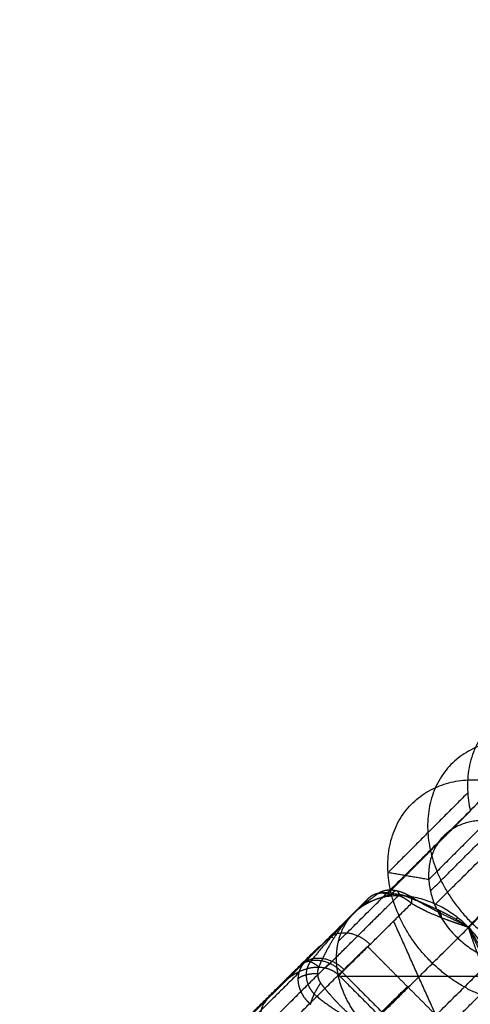
# Model space of a CAD drawing. Units: millimetres. Extents: x -2605 to 3896, y -16153 to 5750.
# Drawn here: x 1224 to 1263, y -11319 to -11232 of the extents above; entities that cross this region are included whole.
import ezdxf

# ---------------------------------------------------------------- set-up
doc = ezdxf.new("R2010")
doc.units = ezdxf.units.MM
doc.styles.add('Millimeter Klein', font='arial.ttf')
doc.dimstyles.new('Millimeter Klein', dxfattribs={"dimscale": 45, "dimtxt": 2.5, "dimasz": 3, "dimexe": 1, "dimexo": 0.5, "dimgap": 0.8, "dimtad": 1, "dimtoh": 1, "dimzin": 1, "dimdsep": 46, "dimtxsty": 'Millimeter Klein', "dimcen": 2.5, "dimadec": 1, "dimazin": 1, "dimtfac": 1, "dimtdec": 4, "dimtix": 1, "dimtofl": 0, "dimtmove": 1, "dimatfit": 3, "dimfxl": 1, "dimtolj": 1, "dimtzin": 1, "dimarcsym": 0})

# ---------------------------------------------------------------- blocks, each defined once
blk = doc.blocks.new('*D3')
at = {"color": 0, "lineweight": -2, "transparency": 16777216}
for p, q in [((1127.893, -9970.011), (3605.709, -9970.011)), ((3560.709, -10195.011), (3560.709, -11946.21)), ((3560.709, -14955.798), (3560.709, -12945.837)), ((1127.893, -15180.798), (3605.709, -15180.798))]:
    blk.add_line(p, q, dxfattribs=at)
at = {"color": 0, "transparency": 16777216}
for points in [[(3523.209, -10195.011), (3598.209, -10195.011), (3560.709, -9970.011)], [(3523.209, -14955.798), (3598.209, -14955.798), (3560.709, -15180.798)]]:
    blk.add_solid(points, dxfattribs=at)
at = {"layer": 'Defpoints', "color": 0, "transparency": 16777216}
for p in [(1105.393, -9970.011), (1105.393, -15180.798), (3560.709, -15180.798)]:
    blk.add_point(p, dxfattribs=at)
at = {"color": 0, "transparency": 16777216, "insert": (3560.709, -12446.023), "char_height": 225, "attachment_point": 5, "rotation": 90, "style": 'Millimeter Klein'}
blk.add_mtext('\\A1;5,25 m', dxfattribs=at)

msp = doc.modelspace()

# ---------------------------------------------------------------- linework, layer by layer
msp.add_arc((1105.393, -11470.011), 1500, 0, 90)
for points, degree in [([(1260.311, -11310.474), (1281.76, -11289.231), (1303.209, -11267.988)], 2), ([(1306.097, -11270.004), (1284.648, -11291.247), (1263.199, -11312.49)], 2), ([(1251.724, -11313.77), (1273.173, -11292.527), (1294.621, -11271.284)], 2), ([(1254.288, -11321.402), (1275.737, -11300.159), (1297.185, -11278.915)], 2), ([(1257.176, -11323.418), (1278.624, -11302.175), (1300.073, -11280.932)], 2), ([(1268.767, -11299.263), (1264.242, -11303.787), (1259.718, -11308.311)], 2), ([(1259.865, -11309.325), (1264.389, -11304.801), (1268.913, -11300.277)], 2), ([(1263.16, -11300.655), (1259.642, -11304.173), (1256.125, -11307.69)], 2), ([(1263.39, -11302.25), (1259.872, -11305.767), (1256.355, -11309.284)], 2), ([(1259.718, -11308.311), (1257.922, -11308), (1256.125, -11307.69)], 2), ([(1256.878, -11309.304), (1256.809, -11309.29), (1256.734, -11309.305), (1256.654, -11309.348), (1256.573, -11309.419), (1256.491, -11309.514)], 5), ([(1257.153, -11309.639), (1257.116, -11309.524), (1257.07, -11309.431), (1257.015, -11309.363), (1256.954, -11309.321), (1256.887, -11309.305)], 5), ([(1250.601, -11316.101), (1253.833, -11312.9), (1257.066, -11309.699)], 2), ([(1254.417, -11309.945), (1252.593, -11311.751), (1250.77, -11313.557)], 2), ([(1255.305, -11309.506), (1254.54, -11310.066), (1253.975, -11310.474), (1253.517, -11310.857), (1253.097, -11311.279)], 4), ([(1254.417, -11309.945), (1254.768, -11309.595), (1255.274, -11309.398), (1255.846, -11309.432), (1256.358, -11309.65)], 4), ([(1258.205, -11310.399), (1258.28, -11310.016), (1258.234, -11309.753), (1258.053, -11309.696), (1257.797, -11309.823)], 4), ([(1263.199, -11312.49), (1261.998, -11311.873), (1260.78, -11311.29), (1259.464, -11310.656), (1258.171, -11309.849)], 4), ([(1251.791, -11316.752), (1254.998, -11313.575), (1258.205, -11310.399)], 2), ([(1254.555, -11310.275), (1254.334, -11310.317), (1254.121, -11310.39), (1253.922, -11310.495), (1253.742, -11310.628), (1253.585, -11310.784)], 5), ([(1260.581, -11310.998), (1260.662, -11311.075), (1260.728, -11311.183), (1260.777, -11311.317), (1260.808, -11311.475), (1260.821, -11311.651)], 5), ([(1253.097, -11311.279), (1252.087, -11312.286), (1251.127, -11313.321), (1250.16, -11314.446), (1249.272, -11315.539)], 4), ([(1260.996, -11321.709), (1258.807, -11316.84), (1256.617, -11311.972)], 2), ([(1265.816, -11317.523), (1265.014, -11316.228), (1264.388, -11314.911), (1263.81, -11313.692), (1263.199, -11312.49)], 4), ([(1250.757, -11313.569), (1248.801, -11315.507), (1246.845, -11317.444)], 2), ([(1251.319, -11313.51), (1251.224, -11313.427), (1251.149, -11313.363), (1251.094, -11313.323), (1251.063, -11313.306), (1251.056, -11313.312)], 5), ([(1257.842, -11317.749), (1256.077, -11315.978), (1254.313, -11314.207)], 2), ([(1245.072, -11319.191), (1247.382, -11316.889), (1249.693, -11314.587)], 2), ([(1248.847, -11315.515), (1245.05, -11319.276), (1241.252, -11323.036)], 2), ([(1250.959, -11315.684), (1246.848, -11319.755), (1242.738, -11323.825)], 2), ([(1243.957, -11320.24), (1246.105, -11318.113), (1248.253, -11315.985)], 2), ([(1248.847, -11315.515), (1248.954, -11315.41), (1249.215, -11315.458), (1249.598, -11315.679), (1250.007, -11316.001)], 4), ([(1248.275, -11316.505), (1244.777, -11319.97), (1241.279, -11323.434)], 2), ([(1243.821, -11324.582), (1247.931, -11320.511), (1252.041, -11316.44)], 2), ([(1249.899, -11316.612), (1249.472, -11316.608), (1249.051, -11316.654), (1248.676, -11316.75), (1248.387, -11316.887), (1248.2, -11317.05)], 5), ([(1251.791, -11316.752), (1255.32, -11320.294), (1258.849, -11323.836)], 2), ([(1251.879, -11316.84), (1258.393, -11316.84), (1264.907, -11316.84)], 2), ([(1252.041, -11316.44), (1255.571, -11319.982), (1259.1, -11323.524)], 2), ([(1249.293, -11319.311), (1249.368, -11318.928), (1249.563, -11318.423), (1249.858, -11317.892), (1250.177, -11317.443)], 4), ([(1261.371, -11321.291), (1259.606, -11319.52), (1257.842, -11317.749)], 2), ([(1258.849, -11323.836), (1262.056, -11320.659), (1265.263, -11317.483)], 2), ([(1249.61, -11318.411), (1250.74, -11319.38), (1251.93, -11320.14), (1253.087, -11320.785), (1254.288, -11321.402)], 4)]:
    msp.add_open_spline(points, degree=degree)
for points, weights, knots in [([(1281.671, -11299.665), (1278.044, -11292.546), (1270.832, -11292.462), (1261.18, -11292.349), (1263.39, -11302.25)], [0.908754959437, 0.763641864263, 1, 0.707106781313, 1], [4.246503, 4.246503, 4.246503, 22, 22, 44, 44, 44]), ([(1279.176, -11305.993), (1276.966, -11296.092), (1267.315, -11295.979), (1257.663, -11295.866), (1259.872, -11305.767)], [1, 0.70710678124, 1, 0.70710678124, 1], [0, 0, 0, 17.27876, 17.27876, 34.557519, 34.557519, 34.557519]), ([(1256.355, -11309.284), (1254.146, -11299.384), (1263.797, -11299.496), (1273.449, -11299.609), (1275.658, -11309.51)], [1, 0.707106781216, 1, 0.707106781216, 1], [0, 0, 0, 22, 22, 44, 44, 44]), ([(1272.149, -11309.469), (1270.743, -11303.169), (1264.601, -11303.097), (1258.459, -11303.025), (1259.865, -11309.325)], [1, 0.707106781229, 1, 0.707106781229, 1], [0, 0, 0, 14, 14, 28, 28, 28]), ([(1259.872, -11305.767), (1262.082, -11315.668), (1271.733, -11315.781), (1281.385, -11315.893), (1279.176, -11305.993)], [1, 0.707106781133, 1, 0.707106781133, 1], [0, 0, 0, 17.27876, 17.27876, 34.557519, 34.557519, 34.557519]), ([(1275.658, -11309.51), (1277.868, -11319.411), (1268.216, -11319.298), (1258.564, -11319.185), (1256.355, -11309.284)], [1, 0.707106781157, 1, 0.707106781157, 1], [0, 0, 0, 22, 22, 44, 44, 44]), ([(1259.865, -11309.325), (1261.271, -11315.626), (1267.413, -11315.698), (1273.555, -11315.769), (1272.149, -11309.469)], [1, 0.707106781144, 1, 0.707106781144, 1], [0, 0, 0, 14, 14, 28, 28, 28]), ([(1253.097, -11311.279), (1251.251, -11313.124), (1251.6, -11316.089), (1251.949, -11319.054), (1254.288, -11321.402)], [1, 0.923879485035, 1, 0.923879485035, 1], [-13.254839, -13.254839, -13.254839, -6.627419, -6.627419, 0, 0, 0]), ([(1264.45, -11322.552), (1266.229, -11320.71), (1265.887, -11317.802), (1265.538, -11314.837), (1263.199, -11312.49)], [0.997341368302, 0.925232863414, 1, 0.923879485295, 1], [-13.137007, -13.137007, -13.137007, -6.627419, -6.627419, 0, 0, 0])]:
    msp.add_rational_spline(points, weights, degree=2, knots=knots)
for points, knots in [([(1258.171, -11309.849), (1257.932, -11309.696), (1257.678, -11309.559), (1257.413, -11309.445), (1256.771, -11309.24), (1256.149, -11309.209), (1255.815, -11309.256), (1255.528, -11309.36), (1255.305, -11309.506)], [8.080433, 8.080433, 8.080433, 8.080433, 8.080433, 8.080433, 10.208739, 10.208739, 10.208739, 13.156184, 13.156184, 13.156184, 13.156184, 13.156184, 13.156184]), ([(1256.358, -11309.65), (1256.215, -11309.69), (1256.074, -11309.731), (1255.934, -11309.771), (1255.305, -11309.96), (1254.712, -11310.176), (1254.276, -11310.379), (1253.826, -11310.654), (1253.424, -11310.98), (1253.381, -11311.016), (1253.299, -11311.087), (1253.219, -11311.16), (1253.181, -11311.196), (1253.141, -11311.235), (1253.102, -11311.274), (1253.1, -11311.275), (1253.099, -11311.277), (1253.097, -11311.279)], [15.525524, 15.525524, 15.525524, 15.525524, 15.525524, 15.525524, 17.268156, 17.268156, 17.268156, 23.470611, 23.470611, 23.470611, 24.213397, 24.213397, 24.213397, 24.924519, 24.924519, 24.924519, 24.955644, 24.955644, 24.955644, 24.955644, 24.955644, 24.955644]), ([(1253.097, -11311.279), (1253.098, -11311.278), (1253.098, -11311.278), (1253.099, -11311.277), (1253.113, -11311.263), (1253.126, -11311.249), (1253.14, -11311.235), (1253.167, -11311.208), (1253.194, -11311.18), (1253.208, -11311.166), (1253.34, -11311.031), (1253.483, -11310.887), (1253.628, -11310.739), (1253.857, -11310.508), (1254.176, -11310.187), (1254.25, -11310.112), (1254.331, -11310.032), (1254.417, -11309.945)], [-6.04347, -6.04347, -6.04347, -6.04347, -6.04347, -6.04347, -6.023523, -6.023523, -6.023523, -5.567787, -5.567787, -5.567787, -5.091759, -5.091759, -5.091759, -1.116799, -1.116799, -1.116799, 0, 0, 0, 0, 0, 0]), ([(1254.417, -11309.945), (1254.426, -11309.936), (1254.435, -11309.927), (1254.444, -11309.919), (1254.59, -11309.782), (1254.761, -11309.666), (1254.942, -11309.58), (1255.336, -11309.452), (1255.781, -11309.419), (1256.013, -11309.426), (1256.488, -11309.49), (1256.971, -11309.648), (1257.21, -11309.749), (1257.56, -11309.931), (1257.892, -11310.153), (1257.999, -11310.232), (1258.104, -11310.314), (1258.205, -11310.399)], [0, 0, 0, 0, 0, 0, 0.08983, 0.08983, 0.08983, 1.42197, 1.42197, 1.42197, 2.759226, 2.759226, 2.759226, 4.090793, 4.090793, 4.090793, 4.751627, 4.751627, 4.751627, 4.751627, 4.751627, 4.751627]), ([(1257.797, -11309.823), (1257.758, -11309.807), (1257.718, -11309.792), (1257.677, -11309.777), (1257.552, -11309.733), (1257.421, -11309.695), (1257.331, -11309.673), (1257.152, -11309.635), (1256.975, -11309.613), (1256.888, -11309.606), (1256.72, -11309.6), (1256.569, -11309.61), (1256.498, -11309.618), (1256.429, -11309.631), (1256.369, -11309.647), (1256.365, -11309.648), (1256.361, -11309.649), (1256.358, -11309.65)], [0, 0, 0, 0, 0, 0, 0.232714, 0.232714, 0.232714, 0.701641, 0.701641, 0.701641, 1.172572, 1.172572, 1.172572, 1.6417, 1.6417, 1.6417, 1.673335, 1.673335, 1.673335, 1.673335, 1.673335, 1.673335]), ([(1263.199, -11312.49), (1263.196, -11312.488), (1263.193, -11312.486), (1263.19, -11312.483), (1263.138, -11312.448), (1263.086, -11312.413), (1263.037, -11312.38), (1262.37, -11311.936), (1261.671, -11311.527), (1261, -11311.18), (1259.952, -11310.695), (1258.89, -11310.258), (1258.523, -11310.112), (1258.158, -11309.967), (1257.797, -11309.823)], [0, 0, 0, 0, 0, 0, 0.03112, 0.03112, 0.03112, 0.494551, 0.494551, 0.494551, 6.34939, 6.34939, 6.34939, 9.429626, 9.429626, 9.429626, 9.429626, 9.429626, 9.429626]), ([(1258.205, -11310.399), (1258.567, -11310.614), (1258.923, -11310.807), (1259.272, -11310.982), (1260.264, -11311.446), (1261.199, -11311.807), (1261.792, -11312.018), (1262.42, -11312.23), (1263.046, -11312.439), (1263.092, -11312.454), (1263.141, -11312.471), (1263.19, -11312.487), (1263.193, -11312.488), (1263.196, -11312.489), (1263.199, -11312.49)], [-6.042875, -6.042875, -6.042875, -6.042875, -6.042875, -6.042875, -4.068939, -4.068939, -4.068939, -0.316928, -0.316928, -0.316928, -0.019943, -0.019943, -0.019943, 0, 0, 0, 0, 0, 0]), ([(1248.847, -11315.515), (1248.95, -11315.412), (1249.052, -11315.31), (1249.154, -11315.208), (1249.664, -11314.7), (1250.161, -11314.205), (1250.548, -11313.818), (1251.279, -11313.09), (1251.985, -11312.386), (1252.321, -11312.052), (1252.673, -11311.701), (1253.025, -11311.35), (1253.044, -11311.331), (1253.067, -11311.309), (1253.089, -11311.287), (1253.092, -11311.284), (1253.094, -11311.281), (1253.097, -11311.279)], [-6.041801, -6.041801, -6.041801, -6.041801, -6.041801, -6.041801, -5.368782, -5.368782, -5.368782, -2.668375, -2.668375, -2.668375, -0.16672, -0.16672, -0.16672, -0.019872, -0.019872, -0.019872, 0, 0, 0, 0, 0, 0]), ([(1253.097, -11311.279), (1253.094, -11311.281), (1253.092, -11311.284), (1253.089, -11311.287), (1253.067, -11311.309), (1253.044, -11311.332), (1253.025, -11311.351), (1252.674, -11311.709), (1252.341, -11312.084), (1252.044, -11312.454), (1251.462, -11313.251), (1250.953, -11314.093), (1250.708, -11314.539), (1250.422, -11315.103), (1250.159, -11315.665), (1250.107, -11315.777), (1250.057, -11315.889), (1250.007, -11316.001)], [0, 0, 0, 0, 0, 0, 0.031015, 0.031015, 0.031015, 0.260208, 0.260208, 0.260208, 4.164673, 4.164673, 4.164673, 8.37934, 8.37934, 8.37934, 9.429756, 9.429756, 9.429756, 9.429756, 9.429756, 9.429756]), ([(1263.199, -11312.49), (1263.2, -11312.493), (1263.201, -11312.496), (1263.202, -11312.499), (1263.218, -11312.548), (1263.235, -11312.597), (1263.25, -11312.643), (1263.384, -11313.053), (1263.52, -11313.463), (1263.644, -11313.83), (1263.963, -11314.735), (1264.342, -11315.681), (1264.596, -11316.257), (1264.897, -11316.859), (1265.26, -11317.478), (1265.261, -11317.48), (1265.262, -11317.482), (1265.263, -11317.483)], [-6.044149, -6.044149, -6.044149, -6.044149, -6.044149, -6.044149, -6.024201, -6.024201, -6.024201, -5.727146, -5.727146, -5.727146, -3.375019, -3.375019, -3.375019, -0.009256, -0.009256, -0.009256, 0, 0, 0, 0, 0, 0]), ([(1265.845, -11317.9), (1265.844, -11317.898), (1265.844, -11317.896), (1265.843, -11317.895), (1265.598, -11317.276), (1265.354, -11316.647), (1265.099, -11316.02), (1264.633, -11314.967), (1264.101, -11313.95), (1263.87, -11313.54), (1263.597, -11313.09), (1263.309, -11312.653), (1263.276, -11312.603), (1263.241, -11312.552), (1263.206, -11312.5), (1263.204, -11312.497), (1263.202, -11312.493), (1263.199, -11312.49)], [5.872294, 5.872294, 5.872294, 5.872294, 5.872294, 5.872294, 5.886734, 5.886734, 5.886734, 11.137598, 11.137598, 11.137598, 14.807108, 14.807108, 14.807108, 15.270539, 15.270539, 15.270539, 15.301659, 15.301659, 15.301659, 15.301659, 15.301659, 15.301659]), ([(1246.822, -11317.467), (1247.177, -11317.113), (1247.573, -11316.793), (1248.01, -11316.517), (1248.787, -11316.159), (1249.625, -11316.018), (1249.959, -11316), (1250.568, -11316.051), (1251.135, -11316.263), (1251.378, -11316.394), (1251.599, -11316.559), (1251.791, -11316.752)], [-5.617746, -5.617746, -5.617746, -5.617746, -5.617746, -5.617746, -3.044065, -3.044065, -3.044065, -1.389369, -1.389369, -1.389369, 0, 0, 0, 0, 0, 0]), ([(1249.293, -11319.311), (1249.28, -11319.299), (1249.266, -11319.288), (1249.252, -11319.276), (1249.039, -11319.088), (1248.848, -11318.879), (1248.692, -11318.669), (1248.43, -11318.228), (1248.271, -11317.759), (1248.219, -11317.52), (1248.172, -11317.047), (1248.237, -11316.589), (1248.297, -11316.369), (1248.429, -11316.055), (1248.62, -11315.772), (1248.69, -11315.682), (1248.765, -11315.596), (1248.847, -11315.515)], [0, 0, 0, 0, 0, 0, 0.08983, 0.08983, 0.08983, 1.42197, 1.42197, 1.42197, 2.759226, 2.759226, 2.759226, 4.090793, 4.090793, 4.090793, 4.751627, 4.751627, 4.751627, 4.751627, 4.751627, 4.751627]), ([(1249.272, -11315.539), (1249.125, -11315.742), (1249.011, -11315.967), (1248.933, -11316.21), (1248.842, -11316.817), (1248.973, -11317.453), (1249.124, -11317.812), (1249.341, -11318.137), (1249.61, -11318.411)], [8.080431, 8.080431, 8.080431, 8.080431, 8.080431, 8.080431, 10.208739, 10.208739, 10.208739, 13.156184, 13.156184, 13.156184, 13.156184, 13.156184, 13.156184]), ([(1250.007, -11316.001), (1249.991, -11316.036), (1249.977, -11316.072), (1249.964, -11316.11), (1249.929, -11316.227), (1249.907, -11316.351), (1249.898, -11316.437), (1249.893, -11316.611), (1249.912, -11316.788), (1249.927, -11316.876), (1249.97, -11317.049), (1250.035, -11317.21), (1250.072, -11317.286), (1250.117, -11317.362), (1250.167, -11317.431), (1250.17, -11317.435), (1250.174, -11317.439), (1250.177, -11317.443)], [0, 0, 0, 0, 0, 0, 0.232717, 0.232717, 0.232717, 0.701644, 0.701644, 0.701644, 1.172575, 1.172575, 1.172575, 1.641703, 1.641703, 1.641703, 1.673338, 1.673338, 1.673338, 1.673338, 1.673338, 1.673338]), ([(1250.177, -11317.443), (1250.436, -11317.785), (1250.705, -11318.121), (1250.985, -11318.451), (1251.677, -11319.223), (1252.438, -11319.957), (1252.904, -11320.367), (1253.462, -11320.815), (1254.05, -11321.236), (1254.124, -11321.288), (1254.201, -11321.342), (1254.278, -11321.395), (1254.281, -11321.397), (1254.284, -11321.399), (1254.288, -11321.402)], [5.872298, 5.872298, 5.872298, 5.872298, 5.872298, 5.872298, 9.528885, 9.528885, 9.528885, 14.559801, 14.559801, 14.559801, 15.270927, 15.270927, 15.270927, 15.302051, 15.302051, 15.302051, 15.302051, 15.302051, 15.302051])]:
    msp.add_open_spline(points, degree=5, knots=knots)
for points, weights in [([(1263.199, -11312.49), (1258.815, -11308.09), (1254.377, -11310.351)], [1, 0.75665860019, 0.917663012035]), ([(1253.233, -11311.148), (1253.744, -11310.674), (1254.377, -11310.351)], [0.934855995237, 0.90396271997, 0.884808237832]), ([(1262.263, -11311.66), (1262.178, -11311.744), (1262.11, -11311.802)], [1.00000000096, 0.961279916387, 0.932797316628]), ([(1250.757, -11313.569), (1252.428, -11311.899), (1254.545, -11314.024)], [1, 0.707106780875, 1]), ([(1250.07, -11314.199), (1250.083, -11314.201), (1248.148, -11316.14)], [0.856817775836, 0.838186562127, 0.92589148837]), ([(1248.266, -11315.973), (1250.042, -11314.213), (1250.07, -11314.199)], [0.998993946706, 0.876289723929, 0.857107700815]), ([(1251.791, -11316.752), (1257.403, -11311.13), (1252.041, -11316.44)], [1, 0.774596669674, 1]), ([(1248.253, -11315.985), (1249.924, -11314.314), (1252.041, -11316.44)], [1, 0.707106783221, 1]), ([(1252.268, -11316.274), (1250.15, -11314.149), (1248.434, -11315.853)], [1, 0.70710678119, 0.999999999994]), ([(1248.148, -11316.14), (1247.556, -11316.732), (1246.822, -11317.467)], [0.978311413805, 0.938881189248, 0.911913029803]), ([(1255.571, -11319.982), (1260.932, -11314.672), (1255.32, -11320.294)], [1, 0.774596669085, 1]), ([(1242.866, -11321.404), (1248.838, -11315.427), (1243.704, -11320.512)], [1, 0.742475138752, 1]), ([(1245.427, -11318.902), (1243.756, -11320.572), (1245.874, -11322.698)], [1, 0.707106782108, 1])]:
    msp.add_rational_spline(points, weights, degree=2)

# ---------------------------------------------------------------- dimensions: what is measured, and where the dimension line sits
dim = msp.add_linear_dim(base=(3560.709, -15180.798), p1=(1105.393, -9970.011), p2=(1105.393, -15180.798), angle=90, text='5,25 m', dimstyle='Millimeter Klein', override={"dimscale": 45, "dimtxt": 5, "dimasz": 5, "dimexe": 1, "dimexo": 0.5, "dimgap": 0.8, "dimtad": 0, "dimtih": 0, "dimtoh": 0, "dimdec": 2, "dimlfac": 1, "dimzin": 1, "dimtxsty": 'Millimeter Klein', "dimsah": 0, "dimcen": 2.5, "dimadec": 1, "dimazin": 1, "dimtix": 0, "dimtmove": 0, "dimtzin": 1})
dim.commit()
dim.dimension.update_dxf_attribs({"geometry": '*D3', "text_midpoint": (3560.709, -12446.023), "dimtype": 160})

doc.saveas('drawing.dxf')
